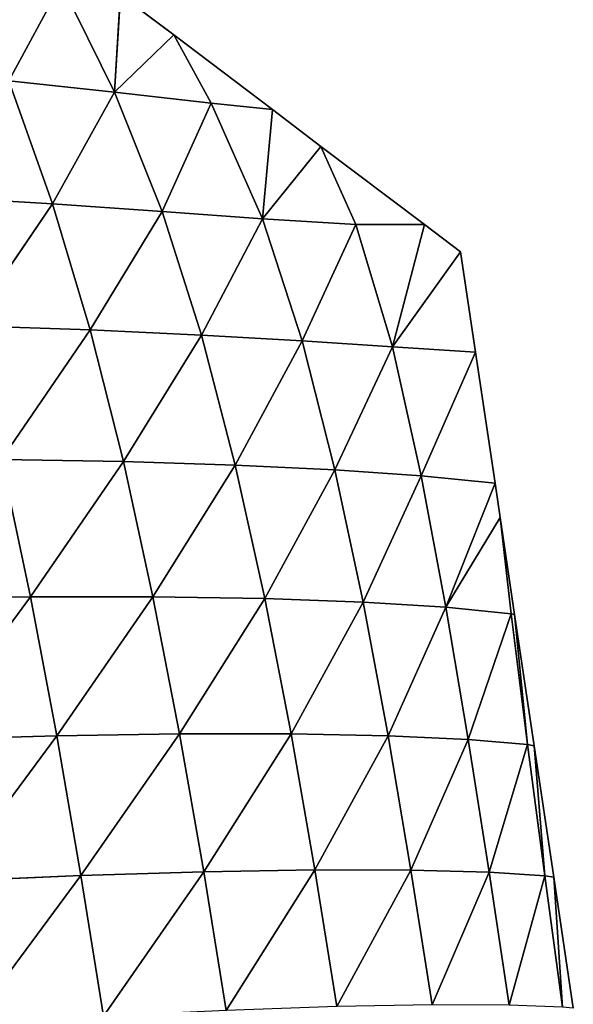
# Model space of a CAD drawing. Extents: x 0 to 5032, y 0 to 2269.
# Drawn here: x 1822 to 1869, y 1135 to 1219 of the extents above; entities that cross this region are included whole.
import ezdxf

# ---------------------------------------------------------------- set-up
doc = ezdxf.new("R2010")
doc.units = 0
doc.header["$LTSCALE"] = 25.4
doc.layers.get('0').update_dxf_attribs({"color": 13, "linetype": 'CONTINUOUS'})

msp = doc.modelspace()

# ---------------------------------------------------------------- linework, layer by layer
at = {"color": 129}
for p, q in [((1821.363, 1213.372, 30.65), (1825.81, 1221.579, 7.328)), ((1821.363, 1213.372, 30.65), (1825.81, 1221.579, 7.328)), ((1830.33, 1212.402, 18.494), (1825.81, 1221.579, 7.328)), ((1830.33, 1212.402, 18.494), (1825.81, 1221.579, 7.328)), ((1830.33, 1212.402, 18.494), (1830.837, 1220.671)), ((1830.33, 1212.402, 18.494), (1830.837, 1220.671)), ((1835.358, 1217.252), (1830.837, 1220.671)), ((1830.33, 1212.402, 18.494), (1835.358, 1217.252)), ((1830.33, 1212.402, 18.494), (1835.358, 1217.252)), ((1838.541, 1211.455, 7.108), (1835.358, 1217.252)), ((1843.744, 1210.911), (1835.358, 1217.252)), ((1838.541, 1211.455, 7.108), (1835.358, 1217.252)), ((1825.074, 1202.93, 40.781), (1821.363, 1213.372, 30.65)), ((1821.363, 1213.372, 30.65), (1830.33, 1212.402, 18.494)), ((1821.363, 1213.372, 30.65), (1830.33, 1212.402, 18.494)), ((1825.074, 1202.93, 40.781), (1821.363, 1213.372, 30.65)), ((1825.074, 1202.93, 40.781), (1830.33, 1212.402, 18.494)), ((1825.074, 1202.93, 40.781), (1830.33, 1212.402, 18.494)), ((1834.372, 1202.269, 28.197), (1830.33, 1212.402, 18.494)), ((1830.33, 1212.402, 18.494), (1838.541, 1211.455, 7.108)), ((1834.372, 1202.269, 28.197), (1830.33, 1212.402, 18.494)), ((1830.33, 1212.402, 18.494), (1838.541, 1211.455, 7.108)), ((1834.372, 1202.269, 28.197), (1838.541, 1211.455, 7.108)), ((1834.372, 1202.269, 28.197), (1838.541, 1211.455, 7.108)), ((1838.541, 1211.455, 7.108), (1843.744, 1210.911)), ((1842.892, 1201.636, 16.465), (1838.541, 1211.455, 7.108)), ((1842.892, 1201.636, 16.465), (1838.541, 1211.455, 7.108)), ((1838.541, 1211.455, 7.108), (1843.744, 1210.911)), ((1842.892, 1201.636, 16.465), (1843.744, 1210.911)), ((1842.892, 1201.636, 16.465), (1843.744, 1210.911)), ((1847.863, 1207.796), (1843.744, 1210.911)), ((1842.892, 1201.636, 16.465), (1847.863, 1207.796)), ((1842.892, 1201.636, 16.465), (1847.863, 1207.796)), ((1856.651, 1201.151), (1847.863, 1207.796)), ((1850.817, 1201.172, 6.113), (1847.863, 1207.796)), ((1850.817, 1201.172, 6.113), (1847.863, 1207.796)), ((1815.021, 1203.518, 53.678), (1825.074, 1202.93, 40.781)), ((1815.021, 1203.518, 53.678), (1825.074, 1202.93, 40.781)), ((1818.018, 1192.572, 62.606), (1825.074, 1202.93, 40.781)), ((1818.018, 1192.572, 62.606), (1825.074, 1202.93, 40.781)), ((1828.26, 1192.228, 49.117), (1825.074, 1202.93, 40.781)), ((1825.074, 1202.93, 40.781), (1834.372, 1202.269, 28.197)), ((1825.074, 1202.93, 40.781), (1834.372, 1202.269, 28.197)), ((1828.26, 1192.228, 49.117), (1825.074, 1202.93, 40.781)), ((1828.26, 1192.228, 49.117), (1834.372, 1202.269, 28.197)), ((1828.26, 1192.228, 49.117), (1834.372, 1202.269, 28.197)), ((1834.372, 1202.269, 28.197), (1842.892, 1201.636, 16.465)), ((1837.714, 1191.779, 35.736), (1834.372, 1202.269, 28.197)), ((1834.372, 1202.269, 28.197), (1842.892, 1201.636, 16.465)), ((1837.714, 1191.779, 35.736), (1834.372, 1202.269, 28.197)), ((1837.714, 1191.779, 35.736), (1842.892, 1201.636, 16.465)), ((1837.714, 1191.779, 35.736), (1842.892, 1201.636, 16.465)), ((1846.269, 1191.282, 22.942), (1842.892, 1201.636, 16.465)), ((1842.892, 1201.636, 16.465), (1850.817, 1201.172, 6.113)), ((1842.892, 1201.636, 16.465), (1850.817, 1201.172, 6.113)), ((1846.269, 1191.282, 22.942), (1842.892, 1201.636, 16.465)), ((1846.269, 1191.282, 22.942), (1850.817, 1201.172, 6.113)), ((1846.269, 1191.282, 22.942), (1850.817, 1201.172, 6.113)), ((1850.817, 1201.172, 6.113), (1856.651, 1201.151)), ((1853.939, 1190.793, 11.07), (1850.817, 1201.172, 6.113)), ((1853.939, 1190.793, 11.07), (1850.817, 1201.172, 6.113)), ((1850.817, 1201.172, 6.113), (1856.651, 1201.151)), ((1853.939, 1190.793, 11.07), (1856.651, 1201.151)), ((1853.939, 1190.793, 11.07), (1856.651, 1201.151)), ((1859.714, 1198.835), (1856.651, 1201.151)), ((1853.939, 1190.793, 11.07), (1859.714, 1198.835)), ((1853.939, 1190.793, 11.07), (1859.714, 1198.835)), ((1860.981, 1190.338), (1859.714, 1198.835)), ((1818.018, 1192.572, 62.606), (1828.26, 1192.228, 49.117)), ((1818.018, 1192.572, 62.606), (1828.26, 1192.228, 49.117)), ((1820.734, 1181.203, 70.286), (1828.26, 1192.228, 49.117)), ((1820.734, 1181.203, 70.286), (1828.26, 1192.228, 49.117)), ((1828.26, 1192.228, 49.117), (1837.714, 1191.779, 35.736)), ((1831.083, 1181.043, 56.071), (1828.26, 1192.228, 49.117)), ((1828.26, 1192.228, 49.117), (1837.714, 1191.779, 35.736)), ((1831.083, 1181.043, 56.071), (1828.26, 1192.228, 49.117)), ((1831.083, 1181.043, 56.071), (1837.714, 1191.779, 35.736)), ((1831.083, 1181.043, 56.071), (1837.714, 1191.779, 35.736)), ((1840.585, 1180.746, 41.695), (1837.714, 1191.779, 35.736)), ((1837.714, 1191.779, 35.736), (1846.269, 1191.282, 22.942)), ((1837.714, 1191.779, 35.736), (1846.269, 1191.282, 22.942)), ((1840.585, 1180.746, 41.695), (1837.714, 1191.779, 35.736)), ((1840.585, 1180.746, 41.695), (1846.269, 1191.282, 22.942)), ((1840.585, 1180.746, 41.695), (1846.269, 1191.282, 22.942)), ((1846.269, 1191.282, 22.942), (1853.939, 1190.793, 11.07)), ((1849.048, 1180.333, 27.57), (1846.269, 1191.282, 22.942)), ((1846.269, 1191.282, 22.942), (1853.939, 1190.793, 11.07)), ((1849.048, 1180.333, 27.57), (1846.269, 1191.282, 22.942)), ((1849.048, 1180.333, 27.57), (1853.939, 1190.793, 11.07)), ((1849.048, 1180.333, 27.57), (1853.939, 1190.793, 11.07)), ((1856.356, 1179.824, 13.889), (1853.939, 1190.793, 11.07)), ((1853.939, 1190.793, 11.07), (1860.981, 1190.338)), ((1853.939, 1190.793, 11.07), (1860.981, 1190.338)), ((1856.356, 1179.824, 13.889), (1853.939, 1190.793, 11.07)), ((1856.356, 1179.824, 13.889), (1860.981, 1190.338)), ((1856.356, 1179.824, 13.889), (1860.981, 1190.338)), ((1862.643, 1179.197), (1860.981, 1190.338)), ((1823.195, 1169.565, 76.791), (1820.734, 1181.203, 70.286)), ((1820.734, 1181.203, 70.286), (1831.083, 1181.043, 56.071)), ((1820.734, 1181.203, 70.286), (1831.083, 1181.043, 56.071)), ((1823.195, 1169.565, 76.791), (1820.734, 1181.203, 70.286)), ((1823.195, 1169.565, 76.791), (1831.083, 1181.043, 56.071)), ((1823.195, 1169.565, 76.791), (1831.083, 1181.043, 56.071)), ((1831.083, 1181.043, 56.071), (1840.585, 1180.746, 41.695)), ((1833.594, 1169.569, 61.816), (1831.083, 1181.043, 56.071)), ((1831.083, 1181.043, 56.071), (1840.585, 1180.746, 41.695)), ((1833.594, 1169.569, 61.816), (1831.083, 1181.043, 56.071)), ((1833.594, 1169.569, 61.816), (1840.585, 1180.746, 41.695)), ((1833.594, 1169.569, 61.816), (1840.585, 1180.746, 41.695)), ((1843.089, 1169.414, 46.435), (1840.585, 1180.746, 41.695)), ((1840.585, 1180.746, 41.695), (1849.048, 1180.333, 27.57)), ((1840.585, 1180.746, 41.695), (1849.048, 1180.333, 27.57)), ((1843.089, 1169.414, 46.435), (1840.585, 1180.746, 41.695)), ((1843.089, 1169.414, 46.435), (1849.048, 1180.333, 27.57)), ((1843.089, 1169.414, 46.435), (1849.048, 1180.333, 27.57)), ((1849.048, 1180.333, 27.57), (1856.356, 1179.824, 13.889)), ((1851.433, 1169.11, 31.066), (1849.048, 1180.333, 27.57)), ((1849.048, 1180.333, 27.57), (1856.356, 1179.824, 13.889)), ((1851.433, 1169.11, 31.066), (1849.048, 1180.333, 27.57)), ((1851.433, 1169.11, 31.066), (1856.356, 1179.824, 13.889)), ((1851.433, 1169.11, 31.066), (1856.356, 1179.824, 13.889)), ((1856.356, 1179.824, 13.889), (1862.643, 1179.197)), ((1858.468, 1168.678, 15.969), (1856.356, 1179.824, 13.889)), ((1856.356, 1179.824, 13.889), (1862.643, 1179.197)), ((1858.468, 1168.678, 15.969), (1856.356, 1179.824, 13.889)), ((1858.468, 1168.678, 15.969), (1862.643, 1179.197)), ((1858.468, 1168.678, 15.969), (1862.643, 1179.197)), ((1863.077, 1176.284), (1862.643, 1179.197)), ((1858.468, 1168.678, 15.969), (1863.077, 1176.284)), ((1858.468, 1168.678, 15.969), (1863.077, 1176.284)), ((1864.024, 1168.127, 1.338), (1863.077, 1176.284)), ((1864.304, 1168.057), (1863.077, 1176.284)), ((1864.024, 1168.127, 1.338), (1863.077, 1176.284)), ((1812.066, 1169.398, 91.075), (1823.195, 1169.565, 76.791)), ((1812.066, 1169.398, 91.075), (1823.195, 1169.565, 76.791)), ((1814.26, 1157.443, 97.079), (1823.195, 1169.565, 76.791)), ((1814.26, 1157.443, 97.079), (1823.195, 1169.565, 76.791)), ((1823.195, 1169.565, 76.791), (1833.594, 1169.569, 61.816)), ((1823.195, 1169.565, 76.791), (1833.594, 1169.569, 61.816)), ((1825.433, 1157.771, 82.246), (1823.195, 1169.565, 76.791)), ((1825.433, 1157.771, 82.246), (1823.195, 1169.565, 76.791)), ((1825.433, 1157.771, 82.246), (1833.594, 1169.569, 61.816)), ((1825.433, 1157.771, 82.246), (1833.594, 1169.569, 61.816)), ((1833.594, 1169.569, 61.816), (1843.089, 1169.414, 46.435)), ((1835.851, 1157.935, 66.552), (1833.594, 1169.569, 61.816)), ((1833.594, 1169.569, 61.816), (1843.089, 1169.414, 46.435)), ((1835.851, 1157.935, 66.552), (1833.594, 1169.569, 61.816)), ((1835.851, 1157.935, 66.552), (1843.089, 1169.414, 46.435)), ((1835.851, 1157.935, 66.552), (1843.089, 1169.414, 46.435)), ((1845.318, 1157.931, 50.259), (1843.089, 1169.414, 46.435)), ((1843.089, 1169.414, 46.435), (1851.433, 1169.11, 31.066)), ((1843.089, 1169.414, 46.435), (1851.433, 1169.11, 31.066)), ((1845.318, 1157.931, 50.259), (1843.089, 1169.414, 46.435)), ((1845.318, 1157.931, 50.259), (1851.433, 1169.11, 31.066)), ((1845.318, 1157.931, 50.259), (1851.433, 1169.11, 31.066)), ((1853.554, 1157.762, 33.823), (1851.433, 1169.11, 31.066)), ((1851.433, 1169.11, 31.066), (1858.468, 1168.678, 15.969)), ((1851.433, 1169.11, 31.066), (1858.468, 1168.678, 15.969)), ((1853.554, 1157.762, 33.823), (1851.433, 1169.11, 31.066)), ((1853.554, 1157.762, 33.823), (1858.468, 1168.678, 15.969)), ((1853.554, 1157.762, 33.823), (1858.468, 1168.678, 15.969)), ((1858.468, 1168.678, 15.969), (1864.024, 1168.127, 1.338)), ((1860.359, 1157.444, 17.627), (1858.468, 1168.678, 15.969)), ((1858.468, 1168.678, 15.969), (1864.024, 1168.127, 1.338)), ((1860.359, 1157.444, 17.627), (1858.468, 1168.678, 15.969)), ((1860.359, 1157.444, 17.627), (1864.024, 1168.127, 1.338)), ((1860.359, 1157.444, 17.627), (1864.024, 1168.127, 1.338)), ((1865.405, 1157.016, 2.545), (1864.024, 1168.127, 1.338)), ((1864.024, 1168.127, 1.338), (1864.304, 1168.057)), ((1864.024, 1168.127, 1.338), (1864.304, 1168.057)), ((1865.405, 1157.016, 2.545), (1864.024, 1168.127, 1.338)), ((1865.405, 1157.016, 2.545), (1864.304, 1168.057)), ((1865.966, 1156.916), (1864.304, 1168.057)), ((1865.405, 1157.016, 2.545), (1864.304, 1168.057)), ((1814.26, 1157.443, 97.079), (1825.433, 1157.771, 82.246)), ((1814.26, 1157.443, 97.079), (1825.433, 1157.771, 82.246)), ((1816.288, 1145.411, 102.108), (1825.433, 1157.771, 82.246)), ((1816.288, 1145.411, 102.108), (1825.433, 1157.771, 82.246)), ((1825.433, 1157.771, 82.246), (1835.851, 1157.935, 66.552)), ((1825.433, 1157.771, 82.246), (1835.851, 1157.935, 66.552)), ((1827.485, 1145.896, 86.779), (1825.433, 1157.771, 82.246)), ((1827.485, 1145.896, 86.779), (1825.433, 1157.771, 82.246)), ((1827.485, 1145.896, 86.779), (1835.851, 1157.935, 66.552)), ((1827.485, 1145.896, 86.779), (1835.851, 1157.935, 66.552)), ((1837.906, 1146.219, 70.45), (1835.851, 1157.935, 66.552)), ((1835.851, 1157.935, 66.552), (1845.318, 1157.931, 50.259)), ((1835.851, 1157.935, 66.552), (1845.318, 1157.931, 50.259)), ((1837.906, 1146.219, 70.45), (1835.851, 1157.935, 66.552)), ((1837.906, 1146.219, 70.45), (1845.318, 1157.931, 50.259)), ((1837.906, 1146.219, 70.45), (1845.318, 1157.931, 50.259)), ((1847.344, 1146.373, 53.376), (1845.318, 1157.931, 50.259)), ((1845.318, 1157.931, 50.259), (1853.554, 1157.762, 33.823)), ((1845.318, 1157.931, 50.259), (1853.554, 1157.762, 33.823)), ((1847.344, 1146.373, 53.376), (1845.318, 1157.931, 50.259)), ((1847.344, 1146.373, 53.376), (1853.554, 1157.762, 33.823)), ((1847.344, 1146.373, 53.376), (1853.554, 1157.762, 33.823)), ((1855.495, 1146.356, 36.063), (1853.554, 1157.762, 33.823)), ((1853.554, 1157.762, 33.823), (1860.359, 1157.444, 17.627)), ((1853.554, 1157.762, 33.823), (1860.359, 1157.444, 17.627)), ((1855.495, 1146.356, 36.063), (1853.554, 1157.762, 33.823)), ((1855.495, 1146.356, 36.063), (1860.359, 1157.444, 17.627)), ((1855.495, 1146.356, 36.063), (1860.359, 1157.444, 17.627)), ((1862.14, 1146.18, 19.009), (1860.359, 1157.444, 17.627)), ((1860.359, 1157.444, 17.627), (1865.405, 1157.016, 2.545)), ((1860.359, 1157.444, 17.627), (1865.405, 1157.016, 2.545)), ((1862.14, 1146.18, 19.009), (1860.359, 1157.444, 17.627)), ((1862.14, 1146.18, 19.009), (1865.405, 1157.016, 2.545)), ((1862.14, 1146.18, 19.009), (1865.405, 1157.016, 2.545)), ((1866.861, 1145.879, 3.562), (1865.405, 1157.016, 2.545)), ((1865.405, 1157.016, 2.545), (1865.966, 1156.916)), ((1865.405, 1157.016, 2.545), (1865.966, 1156.916)), ((1866.861, 1145.879, 3.562), (1865.405, 1157.016, 2.545)), ((1866.861, 1145.879, 3.562), (1865.966, 1156.916)), ((1867.627, 1145.775), (1865.966, 1156.916)), ((1866.861, 1145.879, 3.562), (1865.966, 1156.916)), ((1816.288, 1145.411, 102.108), (1827.485, 1145.896, 86.779)), ((1816.288, 1145.411, 102.108), (1827.485, 1145.896, 86.779)), ((1818.173, 1133.331, 106.252), (1827.485, 1145.896, 86.779)), ((1818.173, 1133.331, 106.252), (1827.485, 1145.896, 86.779)), ((1827.485, 1145.896, 86.779), (1837.906, 1146.219, 70.45)), ((1827.485, 1145.896, 86.779), (1837.906, 1146.219, 70.45)), ((1829.383, 1133.972, 90.502), (1827.485, 1145.896, 86.779)), ((1829.383, 1133.972, 90.502), (1827.485, 1145.896, 86.779)), ((1829.383, 1133.972, 90.502), (1837.906, 1146.219, 70.45)), ((1829.383, 1133.972, 90.502), (1837.906, 1146.219, 70.45)), ((1837.906, 1146.219, 70.45), (1847.344, 1146.373, 53.376)), ((1837.906, 1146.219, 70.45), (1847.344, 1146.373, 53.376)), ((1839.801, 1134.457, 73.643), (1837.906, 1146.219, 70.45)), ((1839.801, 1134.457, 73.643), (1837.906, 1146.219, 70.45)), ((1839.801, 1134.457, 73.643), (1847.344, 1146.373, 53.376)), ((1839.801, 1134.457, 73.643), (1847.344, 1146.373, 53.376)), ((1847.344, 1146.373, 53.376), (1855.495, 1146.356, 36.063)), ((1849.217, 1134.775, 55.927), (1847.344, 1146.373, 53.376)), ((1847.344, 1146.373, 53.376), (1855.495, 1146.356, 36.063)), ((1849.217, 1134.775, 55.927), (1847.344, 1146.373, 53.376)), ((1849.217, 1134.775, 55.927), (1855.495, 1146.356, 36.063)), ((1849.217, 1134.775, 55.927), (1855.495, 1146.356, 36.063)), ((1857.31, 1134.917, 37.909), (1855.495, 1146.356, 36.063)), ((1855.495, 1146.356, 36.063), (1862.14, 1146.18, 19.009)), ((1855.495, 1146.356, 36.063), (1862.14, 1146.18, 19.009)), ((1857.31, 1134.917, 37.909), (1855.495, 1146.356, 36.063)), ((1857.31, 1134.917, 37.909), (1862.14, 1146.18, 19.009)), ((1857.31, 1134.917, 37.909), (1862.14, 1146.18, 19.009)), ((1862.14, 1146.18, 19.009), (1866.861, 1145.879, 3.562)), ((1863.837, 1134.89, 20.213), (1862.14, 1146.18, 19.009)), ((1862.14, 1146.18, 19.009), (1866.861, 1145.879, 3.562)), ((1863.837, 1134.89, 20.213), (1862.14, 1146.18, 19.009)), ((1863.837, 1134.89, 20.213), (1866.861, 1145.879, 3.562)), ((1863.837, 1134.89, 20.213), (1866.861, 1145.879, 3.562)), ((1868.361, 1134.722, 4.446), (1866.861, 1145.879, 3.562)), ((1866.861, 1145.879, 3.562), (1867.627, 1145.775)), ((1866.861, 1145.879, 3.562), (1867.627, 1145.775)), ((1868.361, 1134.722, 4.446), (1866.861, 1145.879, 3.562)), ((1868.361, 1134.722, 4.446), (1867.627, 1145.775)), ((1869.288, 1134.635), (1867.627, 1145.775)), ((1868.361, 1134.722, 4.446), (1867.627, 1145.775))]:
    msp.add_line(p, q, dxfattribs=at)

# ---------------------------------------------------------------- meshes
mesh = msp.add_polyface(dxfattribs=at)
corners = [(1821.363, 1213.372, 30.65), (1817.286, 1222.987, 19.292), (1825.81, 1221.579, 7.328)]
mesh.append_faces([[corners[k] for k in face] for face in [(0, 1, 2)]], dxfattribs={"color": 129})
mesh = msp.add_polyface(dxfattribs=at)
corners = [(1821.363, 1213.372, 30.65), (1825.81, 1221.579, 7.328), (1830.33, 1212.402, 18.494)]
mesh.append_faces([[corners[k] for k in face] for face in [(0, 1, 2)]], dxfattribs={"color": 129})
mesh = msp.add_polyface(dxfattribs=at)
corners = [(1830.33, 1212.402, 18.494), (1825.81, 1221.579, 7.328), (1830.837, 1220.671)]
mesh.append_faces([[corners[k] for k in face] for face in [(0, 1, 2)]], dxfattribs={"color": 129})
mesh = msp.add_polyface(dxfattribs=at)
corners = [(1830.33, 1212.402, 18.494), (1830.837, 1220.671), (1835.358, 1217.252)]
mesh.append_faces([[corners[k] for k in face] for face in [(0, 1, 2)]], dxfattribs={"color": 129})
mesh = msp.add_polyface(dxfattribs=at)
corners = [(1830.33, 1212.402, 18.494), (1835.358, 1217.252), (1838.541, 1211.455, 7.108)]
mesh.append_faces([[corners[k] for k in face] for face in [(0, 1, 2)]], dxfattribs={"color": 129})
mesh = msp.add_polyface(dxfattribs=at)
corners = [(1838.541, 1211.455, 7.108), (1835.358, 1217.252), (1843.744, 1210.911)]
mesh.append_faces([[corners[k] for k in face] for face in [(0, 1, 2)]], dxfattribs={"color": 129})
mesh = msp.add_polyface(dxfattribs=at)
corners = [(1815.021, 1203.518, 53.678), (1821.363, 1213.372, 30.65), (1825.074, 1202.93, 40.781)]
mesh.append_faces([[corners[k] for k in face] for face in [(0, 1, 2)]], dxfattribs={"color": 129})
mesh = msp.add_polyface(dxfattribs=at)
corners = [(1821.363, 1213.372, 30.65), (1830.33, 1212.402, 18.494), (1825.074, 1202.93, 40.781)]
mesh.append_faces([[corners[k] for k in face] for face in [(0, 1, 2)]], dxfattribs={"color": 129})
mesh = msp.add_polyface(dxfattribs=at)
corners = [(1825.074, 1202.93, 40.781), (1830.33, 1212.402, 18.494), (1834.372, 1202.269, 28.197)]
mesh.append_faces([[corners[k] for k in face] for face in [(0, 1, 2)]], dxfattribs={"color": 129})
mesh = msp.add_polyface(dxfattribs=at)
corners = [(1834.372, 1202.269, 28.197), (1830.33, 1212.402, 18.494), (1838.541, 1211.455, 7.108)]
mesh.append_faces([[corners[k] for k in face] for face in [(0, 1, 2)]], dxfattribs={"color": 129})
mesh = msp.add_polyface(dxfattribs=at)
corners = [(1834.372, 1202.269, 28.197), (1838.541, 1211.455, 7.108), (1842.892, 1201.636, 16.465)]
mesh.append_faces([[corners[k] for k in face] for face in [(0, 1, 2)]], dxfattribs={"color": 129})
mesh = msp.add_polyface(dxfattribs=at)
corners = [(1842.892, 1201.636, 16.465), (1838.541, 1211.455, 7.108), (1843.744, 1210.911)]
mesh.append_faces([[corners[k] for k in face] for face in [(0, 1, 2)]], dxfattribs={"color": 129})
mesh = msp.add_polyface(dxfattribs=at)
corners = [(1842.892, 1201.636, 16.465), (1843.744, 1210.911), (1847.863, 1207.796)]
mesh.append_faces([[corners[k] for k in face] for face in [(0, 1, 2)]], dxfattribs={"color": 129})
mesh = msp.add_polyface(dxfattribs=at)
corners = [(1842.892, 1201.636, 16.465), (1847.863, 1207.796), (1850.817, 1201.172, 6.113)]
mesh.append_faces([[corners[k] for k in face] for face in [(0, 1, 2)]], dxfattribs={"color": 129})
mesh = msp.add_polyface(dxfattribs=at)
corners = [(1850.817, 1201.172, 6.113), (1847.863, 1207.796), (1856.651, 1201.151)]
mesh.append_faces([[corners[k] for k in face] for face in [(0, 1, 2)]], dxfattribs={"color": 129})
mesh = msp.add_polyface(dxfattribs=at)
corners = [(1815.021, 1203.518, 53.678), (1825.074, 1202.93, 40.781), (1818.018, 1192.572, 62.606)]
mesh.append_faces([[corners[k] for k in face] for face in [(0, 1, 2)]], dxfattribs={"color": 129})
mesh = msp.add_polyface(dxfattribs=at)
corners = [(1825.074, 1202.93, 40.781), (1828.26, 1192.228, 49.117), (1818.018, 1192.572, 62.606)]
mesh.append_faces([[corners[k] for k in face] for face in [(0, 1, 2)]], dxfattribs={"color": 129})
mesh = msp.add_polyface(dxfattribs=at)
corners = [(1825.074, 1202.93, 40.781), (1834.372, 1202.269, 28.197), (1828.26, 1192.228, 49.117)]
mesh.append_faces([[corners[k] for k in face] for face in [(0, 1, 2)]], dxfattribs={"color": 129})
mesh = msp.add_polyface(dxfattribs=at)
corners = [(1834.372, 1202.269, 28.197), (1837.714, 1191.779, 35.736), (1828.26, 1192.228, 49.117)]
mesh.append_faces([[corners[k] for k in face] for face in [(0, 1, 2)]], dxfattribs={"color": 129})
mesh = msp.add_polyface(dxfattribs=at)
corners = [(1834.372, 1202.269, 28.197), (1842.892, 1201.636, 16.465), (1837.714, 1191.779, 35.736)]
mesh.append_faces([[corners[k] for k in face] for face in [(0, 1, 2)]], dxfattribs={"color": 129})
mesh = msp.add_polyface(dxfattribs=at)
corners = [(1842.892, 1201.636, 16.465), (1846.269, 1191.282, 22.942), (1837.714, 1191.779, 35.736)]
mesh.append_faces([[corners[k] for k in face] for face in [(0, 1, 2)]], dxfattribs={"color": 129})
mesh = msp.add_polyface(dxfattribs=at)
corners = [(1842.892, 1201.636, 16.465), (1850.817, 1201.172, 6.113), (1846.269, 1191.282, 22.942)]
mesh.append_faces([[corners[k] for k in face] for face in [(0, 1, 2)]], dxfattribs={"color": 129})
mesh = msp.add_polyface(dxfattribs=at)
corners = [(1850.817, 1201.172, 6.113), (1853.939, 1190.793, 11.07), (1846.269, 1191.282, 22.942)]
mesh.append_faces([[corners[k] for k in face] for face in [(0, 1, 2)]], dxfattribs={"color": 129})
mesh = msp.add_polyface(dxfattribs=at)
corners = [(1850.817, 1201.172, 6.113), (1856.651, 1201.151), (1853.939, 1190.793, 11.07)]
mesh.append_faces([[corners[k] for k in face] for face in [(0, 1, 2)]], dxfattribs={"color": 129})
mesh = msp.add_polyface(dxfattribs=at)
corners = [(1859.714, 1198.835), (1853.939, 1190.793, 11.07), (1856.651, 1201.151)]
mesh.append_faces([[corners[k] for k in face] for face in [(0, 1, 2)]], dxfattribs={"color": 129})
mesh = msp.add_polyface(dxfattribs=at)
corners = [(1859.714, 1198.835), (1860.981, 1190.338), (1853.939, 1190.793, 11.07)]
mesh.append_faces([[corners[k] for k in face] for face in [(0, 1, 2)]], dxfattribs={"color": 129})
mesh = msp.add_polyface(dxfattribs=at)
corners = [(1818.018, 1192.572, 62.606), (1828.26, 1192.228, 49.117), (1820.734, 1181.203, 70.286)]
mesh.append_faces([[corners[k] for k in face] for face in [(0, 1, 2)]], dxfattribs={"color": 129})
mesh = msp.add_polyface(dxfattribs=at)
corners = [(1828.26, 1192.228, 49.117), (1831.083, 1181.043, 56.071), (1820.734, 1181.203, 70.286)]
mesh.append_faces([[corners[k] for k in face] for face in [(0, 1, 2)]], dxfattribs={"color": 129})
mesh = msp.add_polyface(dxfattribs=at)
corners = [(1828.26, 1192.228, 49.117), (1837.714, 1191.779, 35.736), (1831.083, 1181.043, 56.071)]
mesh.append_faces([[corners[k] for k in face] for face in [(0, 1, 2)]], dxfattribs={"color": 129})
mesh = msp.add_polyface(dxfattribs=at)
corners = [(1837.714, 1191.779, 35.736), (1840.585, 1180.746, 41.695), (1831.083, 1181.043, 56.071)]
mesh.append_faces([[corners[k] for k in face] for face in [(0, 1, 2)]], dxfattribs={"color": 129})
mesh = msp.add_polyface(dxfattribs=at)
corners = [(1837.714, 1191.779, 35.736), (1846.269, 1191.282, 22.942), (1840.585, 1180.746, 41.695)]
mesh.append_faces([[corners[k] for k in face] for face in [(0, 1, 2)]], dxfattribs={"color": 129})
mesh = msp.add_polyface(dxfattribs=at)
corners = [(1846.269, 1191.282, 22.942), (1849.048, 1180.333, 27.57), (1840.585, 1180.746, 41.695)]
mesh.append_faces([[corners[k] for k in face] for face in [(0, 1, 2)]], dxfattribs={"color": 129})
mesh = msp.add_polyface(dxfattribs=at)
corners = [(1846.269, 1191.282, 22.942), (1853.939, 1190.793, 11.07), (1849.048, 1180.333, 27.57)]
mesh.append_faces([[corners[k] for k in face] for face in [(0, 1, 2)]], dxfattribs={"color": 129})
mesh = msp.add_polyface(dxfattribs=at)
corners = [(1853.939, 1190.793, 11.07), (1856.356, 1179.824, 13.889), (1849.048, 1180.333, 27.57)]
mesh.append_faces([[corners[k] for k in face] for face in [(0, 1, 2)]], dxfattribs={"color": 129})
mesh = msp.add_polyface(dxfattribs=at)
corners = [(1853.939, 1190.793, 11.07), (1860.981, 1190.338), (1856.356, 1179.824, 13.889)]
mesh.append_faces([[corners[k] for k in face] for face in [(0, 1, 2)]], dxfattribs={"color": 129})
mesh = msp.add_polyface(dxfattribs=at)
corners = [(1860.981, 1190.338), (1862.643, 1179.197), (1856.356, 1179.824, 13.889)]
mesh.append_faces([[corners[k] for k in face] for face in [(0, 1, 2)]], dxfattribs={"color": 129})
mesh = msp.add_polyface(dxfattribs=at)
corners = [(1820.734, 1181.203, 70.286), (1823.195, 1169.565, 76.791), (1812.066, 1169.398, 91.075)]
mesh.append_faces([[corners[k] for k in face] for face in [(0, 1, 2)]], dxfattribs={"color": 129})
mesh = msp.add_polyface(dxfattribs=at)
corners = [(1820.734, 1181.203, 70.286), (1831.083, 1181.043, 56.071), (1823.195, 1169.565, 76.791)]
mesh.append_faces([[corners[k] for k in face] for face in [(0, 1, 2)]], dxfattribs={"color": 129})
mesh = msp.add_polyface(dxfattribs=at)
corners = [(1831.083, 1181.043, 56.071), (1833.594, 1169.569, 61.816), (1823.195, 1169.565, 76.791)]
mesh.append_faces([[corners[k] for k in face] for face in [(0, 1, 2)]], dxfattribs={"color": 129})
mesh = msp.add_polyface(dxfattribs=at)
corners = [(1831.083, 1181.043, 56.071), (1840.585, 1180.746, 41.695), (1833.594, 1169.569, 61.816)]
mesh.append_faces([[corners[k] for k in face] for face in [(0, 1, 2)]], dxfattribs={"color": 129})
mesh = msp.add_polyface(dxfattribs=at)
corners = [(1840.585, 1180.746, 41.695), (1843.089, 1169.414, 46.435), (1833.594, 1169.569, 61.816)]
mesh.append_faces([[corners[k] for k in face] for face in [(0, 1, 2)]], dxfattribs={"color": 129})
mesh = msp.add_polyface(dxfattribs=at)
corners = [(1840.585, 1180.746, 41.695), (1849.048, 1180.333, 27.57), (1843.089, 1169.414, 46.435)]
mesh.append_faces([[corners[k] for k in face] for face in [(0, 1, 2)]], dxfattribs={"color": 129})
mesh = msp.add_polyface(dxfattribs=at)
corners = [(1849.048, 1180.333, 27.57), (1851.433, 1169.11, 31.066), (1843.089, 1169.414, 46.435)]
mesh.append_faces([[corners[k] for k in face] for face in [(0, 1, 2)]], dxfattribs={"color": 129})
mesh = msp.add_polyface(dxfattribs=at)
corners = [(1849.048, 1180.333, 27.57), (1856.356, 1179.824, 13.889), (1851.433, 1169.11, 31.066)]
mesh.append_faces([[corners[k] for k in face] for face in [(0, 1, 2)]], dxfattribs={"color": 129})
mesh = msp.add_polyface(dxfattribs=at)
corners = [(1856.356, 1179.824, 13.889), (1858.468, 1168.678, 15.969), (1851.433, 1169.11, 31.066)]
mesh.append_faces([[corners[k] for k in face] for face in [(0, 1, 2)]], dxfattribs={"color": 129})
mesh = msp.add_polyface(dxfattribs=at)
corners = [(1856.356, 1179.824, 13.889), (1862.643, 1179.197), (1858.468, 1168.678, 15.969)]
mesh.append_faces([[corners[k] for k in face] for face in [(0, 1, 2)]], dxfattribs={"color": 129})
mesh = msp.add_polyface(dxfattribs=at)
corners = [(1862.643, 1179.197), (1863.077, 1176.284), (1858.468, 1168.678, 15.969)]
mesh.append_faces([[corners[k] for k in face] for face in [(0, 1, 2)]], dxfattribs={"color": 129})
mesh = msp.add_polyface(dxfattribs=at)
corners = [(1863.077, 1176.284), (1864.024, 1168.127, 1.338), (1858.468, 1168.678, 15.969)]
mesh.append_faces([[corners[k] for k in face] for face in [(0, 1, 2)]], dxfattribs={"color": 129})
mesh = msp.add_polyface(dxfattribs=at)
corners = [(1863.077, 1176.284), (1864.304, 1168.057), (1864.024, 1168.127, 1.338)]
mesh.append_faces([[corners[k] for k in face] for face in [(0, 1, 2)]], dxfattribs={"color": 129})
mesh = msp.add_polyface(dxfattribs=at)
corners = [(1823.195, 1169.565, 76.791), (1814.26, 1157.443, 97.079), (1812.066, 1169.398, 91.075)]
mesh.append_faces([[corners[k] for k in face] for face in [(0, 1, 2)]], dxfattribs={"color": 129})
mesh = msp.add_polyface(dxfattribs=at)
corners = [(1823.195, 1169.565, 76.791), (1825.433, 1157.771, 82.246), (1814.26, 1157.443, 97.079)]
mesh.append_faces([[corners[k] for k in face] for face in [(0, 1, 2)]], dxfattribs={"color": 129})
mesh = msp.add_polyface(dxfattribs=at)
corners = [(1833.594, 1169.569, 61.816), (1825.433, 1157.771, 82.246), (1823.195, 1169.565, 76.791)]
mesh.append_faces([[corners[k] for k in face] for face in [(0, 1, 2)]], dxfattribs={"color": 129})
mesh = msp.add_polyface(dxfattribs=at)
corners = [(1833.594, 1169.569, 61.816), (1835.851, 1157.935, 66.552), (1825.433, 1157.771, 82.246)]
mesh.append_faces([[corners[k] for k in face] for face in [(0, 1, 2)]], dxfattribs={"color": 129})
mesh = msp.add_polyface(dxfattribs=at)
corners = [(1833.594, 1169.569, 61.816), (1843.089, 1169.414, 46.435), (1835.851, 1157.935, 66.552)]
mesh.append_faces([[corners[k] for k in face] for face in [(0, 1, 2)]], dxfattribs={"color": 129})
mesh = msp.add_polyface(dxfattribs=at)
corners = [(1843.089, 1169.414, 46.435), (1845.318, 1157.931, 50.259), (1835.851, 1157.935, 66.552)]
mesh.append_faces([[corners[k] for k in face] for face in [(0, 1, 2)]], dxfattribs={"color": 129})
mesh = msp.add_polyface(dxfattribs=at)
corners = [(1843.089, 1169.414, 46.435), (1851.433, 1169.11, 31.066), (1845.318, 1157.931, 50.259)]
mesh.append_faces([[corners[k] for k in face] for face in [(0, 1, 2)]], dxfattribs={"color": 129})
mesh = msp.add_polyface(dxfattribs=at)
corners = [(1851.433, 1169.11, 31.066), (1853.554, 1157.762, 33.823), (1845.318, 1157.931, 50.259)]
mesh.append_faces([[corners[k] for k in face] for face in [(0, 1, 2)]], dxfattribs={"color": 129})
mesh = msp.add_polyface(dxfattribs=at)
corners = [(1851.433, 1169.11, 31.066), (1858.468, 1168.678, 15.969), (1853.554, 1157.762, 33.823)]
mesh.append_faces([[corners[k] for k in face] for face in [(0, 1, 2)]], dxfattribs={"color": 129})
mesh = msp.add_polyface(dxfattribs=at)
corners = [(1858.468, 1168.678, 15.969), (1860.359, 1157.444, 17.627), (1853.554, 1157.762, 33.823)]
mesh.append_faces([[corners[k] for k in face] for face in [(0, 1, 2)]], dxfattribs={"color": 129})
mesh = msp.add_polyface(dxfattribs=at)
corners = [(1858.468, 1168.678, 15.969), (1864.024, 1168.127, 1.338), (1860.359, 1157.444, 17.627)]
mesh.append_faces([[corners[k] for k in face] for face in [(0, 1, 2)]], dxfattribs={"color": 129})
mesh = msp.add_polyface(dxfattribs=at)
corners = [(1864.024, 1168.127, 1.338), (1865.405, 1157.016, 2.545), (1860.359, 1157.444, 17.627)]
mesh.append_faces([[corners[k] for k in face] for face in [(0, 1, 2)]], dxfattribs={"color": 129})
mesh = msp.add_polyface(dxfattribs=at)
corners = [(1864.024, 1168.127, 1.338), (1864.304, 1168.057), (1865.405, 1157.016, 2.545)]
mesh.append_faces([[corners[k] for k in face] for face in [(0, 1, 2)]], dxfattribs={"color": 129})
mesh = msp.add_polyface(dxfattribs=at)
corners = [(1864.304, 1168.057), (1865.966, 1156.916), (1865.405, 1157.016, 2.545)]
mesh.append_faces([[corners[k] for k in face] for face in [(0, 1, 2)]], dxfattribs={"color": 129})
mesh = msp.add_polyface(dxfattribs=at)
corners = [(1825.433, 1157.771, 82.246), (1816.288, 1145.411, 102.108), (1814.26, 1157.443, 97.079)]
mesh.append_faces([[corners[k] for k in face] for face in [(0, 1, 2)]], dxfattribs={"color": 129})
mesh = msp.add_polyface(dxfattribs=at)
corners = [(1825.433, 1157.771, 82.246), (1827.485, 1145.896, 86.779), (1816.288, 1145.411, 102.108)]
mesh.append_faces([[corners[k] for k in face] for face in [(0, 1, 2)]], dxfattribs={"color": 129})
mesh = msp.add_polyface(dxfattribs=at)
corners = [(1835.851, 1157.935, 66.552), (1827.485, 1145.896, 86.779), (1825.433, 1157.771, 82.246)]
mesh.append_faces([[corners[k] for k in face] for face in [(0, 1, 2)]], dxfattribs={"color": 129})
mesh = msp.add_polyface(dxfattribs=at)
corners = [(1835.851, 1157.935, 66.552), (1837.906, 1146.219, 70.45), (1827.485, 1145.896, 86.779)]
mesh.append_faces([[corners[k] for k in face] for face in [(0, 1, 2)]], dxfattribs={"color": 129})
mesh = msp.add_polyface(dxfattribs=at)
corners = [(1835.851, 1157.935, 66.552), (1845.318, 1157.931, 50.259), (1837.906, 1146.219, 70.45)]
mesh.append_faces([[corners[k] for k in face] for face in [(0, 1, 2)]], dxfattribs={"color": 129})
mesh = msp.add_polyface(dxfattribs=at)
corners = [(1845.318, 1157.931, 50.259), (1847.344, 1146.373, 53.376), (1837.906, 1146.219, 70.45)]
mesh.append_faces([[corners[k] for k in face] for face in [(0, 1, 2)]], dxfattribs={"color": 129})
mesh = msp.add_polyface(dxfattribs=at)
corners = [(1845.318, 1157.931, 50.259), (1853.554, 1157.762, 33.823), (1847.344, 1146.373, 53.376)]
mesh.append_faces([[corners[k] for k in face] for face in [(0, 1, 2)]], dxfattribs={"color": 129})
mesh = msp.add_polyface(dxfattribs=at)
corners = [(1853.554, 1157.762, 33.823), (1855.495, 1146.356, 36.063), (1847.344, 1146.373, 53.376)]
mesh.append_faces([[corners[k] for k in face] for face in [(0, 1, 2)]], dxfattribs={"color": 129})
mesh = msp.add_polyface(dxfattribs=at)
corners = [(1853.554, 1157.762, 33.823), (1860.359, 1157.444, 17.627), (1855.495, 1146.356, 36.063)]
mesh.append_faces([[corners[k] for k in face] for face in [(0, 1, 2)]], dxfattribs={"color": 129})
mesh = msp.add_polyface(dxfattribs=at)
corners = [(1860.359, 1157.444, 17.627), (1862.14, 1146.18, 19.009), (1855.495, 1146.356, 36.063)]
mesh.append_faces([[corners[k] for k in face] for face in [(0, 1, 2)]], dxfattribs={"color": 129})
mesh = msp.add_polyface(dxfattribs=at)
corners = [(1860.359, 1157.444, 17.627), (1865.405, 1157.016, 2.545), (1862.14, 1146.18, 19.009)]
mesh.append_faces([[corners[k] for k in face] for face in [(0, 1, 2)]], dxfattribs={"color": 129})
mesh = msp.add_polyface(dxfattribs=at)
corners = [(1865.405, 1157.016, 2.545), (1866.861, 1145.879, 3.562), (1862.14, 1146.18, 19.009)]
mesh.append_faces([[corners[k] for k in face] for face in [(0, 1, 2)]], dxfattribs={"color": 129})
mesh = msp.add_polyface(dxfattribs=at)
corners = [(1865.405, 1157.016, 2.545), (1865.966, 1156.916), (1866.861, 1145.879, 3.562)]
mesh.append_faces([[corners[k] for k in face] for face in [(0, 1, 2)]], dxfattribs={"color": 129})
mesh = msp.add_polyface(dxfattribs=at)
corners = [(1865.966, 1156.916), (1867.627, 1145.775), (1866.861, 1145.879, 3.562)]
mesh.append_faces([[corners[k] for k in face] for face in [(0, 1, 2)]], dxfattribs={"color": 129})
mesh = msp.add_polyface(dxfattribs=at)
corners = [(1827.485, 1145.896, 86.779), (1818.173, 1133.331, 106.252), (1816.288, 1145.411, 102.108)]
mesh.append_faces([[corners[k] for k in face] for face in [(0, 1, 2)]], dxfattribs={"color": 129})
mesh = msp.add_polyface(dxfattribs=at)
corners = [(1827.485, 1145.896, 86.779), (1829.383, 1133.972, 90.502), (1818.173, 1133.331, 106.252)]
mesh.append_faces([[corners[k] for k in face] for face in [(0, 1, 2)]], dxfattribs={"color": 129})
mesh = msp.add_polyface(dxfattribs=at)
corners = [(1837.906, 1146.219, 70.45), (1829.383, 1133.972, 90.502), (1827.485, 1145.896, 86.779)]
mesh.append_faces([[corners[k] for k in face] for face in [(0, 1, 2)]], dxfattribs={"color": 129})
mesh = msp.add_polyface(dxfattribs=at)
corners = [(1837.906, 1146.219, 70.45), (1839.801, 1134.457, 73.643), (1829.383, 1133.972, 90.502)]
mesh.append_faces([[corners[k] for k in face] for face in [(0, 1, 2)]], dxfattribs={"color": 129})
mesh = msp.add_polyface(dxfattribs=at)
corners = [(1847.344, 1146.373, 53.376), (1839.801, 1134.457, 73.643), (1837.906, 1146.219, 70.45)]
mesh.append_faces([[corners[k] for k in face] for face in [(0, 1, 2)]], dxfattribs={"color": 129})
mesh = msp.add_polyface(dxfattribs=at)
corners = [(1847.344, 1146.373, 53.376), (1849.217, 1134.775, 55.927), (1839.801, 1134.457, 73.643)]
mesh.append_faces([[corners[k] for k in face] for face in [(0, 1, 2)]], dxfattribs={"color": 129})
mesh = msp.add_polyface(dxfattribs=at)
corners = [(1847.344, 1146.373, 53.376), (1855.495, 1146.356, 36.063), (1849.217, 1134.775, 55.927)]
mesh.append_faces([[corners[k] for k in face] for face in [(0, 1, 2)]], dxfattribs={"color": 129})
mesh = msp.add_polyface(dxfattribs=at)
corners = [(1855.495, 1146.356, 36.063), (1857.31, 1134.917, 37.909), (1849.217, 1134.775, 55.927)]
mesh.append_faces([[corners[k] for k in face] for face in [(0, 1, 2)]], dxfattribs={"color": 129})
mesh = msp.add_polyface(dxfattribs=at)
corners = [(1855.495, 1146.356, 36.063), (1862.14, 1146.18, 19.009), (1857.31, 1134.917, 37.909)]
mesh.append_faces([[corners[k] for k in face] for face in [(0, 1, 2)]], dxfattribs={"color": 129})
mesh = msp.add_polyface(dxfattribs=at)
corners = [(1862.14, 1146.18, 19.009), (1863.837, 1134.89, 20.213), (1857.31, 1134.917, 37.909)]
mesh.append_faces([[corners[k] for k in face] for face in [(0, 1, 2)]], dxfattribs={"color": 129})
mesh = msp.add_polyface(dxfattribs=at)
corners = [(1862.14, 1146.18, 19.009), (1866.861, 1145.879, 3.562), (1863.837, 1134.89, 20.213)]
mesh.append_faces([[corners[k] for k in face] for face in [(0, 1, 2)]], dxfattribs={"color": 129})
mesh = msp.add_polyface(dxfattribs=at)
corners = [(1866.861, 1145.879, 3.562), (1868.361, 1134.722, 4.446), (1863.837, 1134.89, 20.213)]
mesh.append_faces([[corners[k] for k in face] for face in [(0, 1, 2)]], dxfattribs={"color": 129})
mesh = msp.add_polyface(dxfattribs=at)
corners = [(1866.861, 1145.879, 3.562), (1867.627, 1145.775), (1868.361, 1134.722, 4.446)]
mesh.append_faces([[corners[k] for k in face] for face in [(0, 1, 2)]], dxfattribs={"color": 129})
mesh = msp.add_polyface(dxfattribs=at)
corners = [(1867.627, 1145.775), (1869.288, 1134.635), (1868.361, 1134.722, 4.446)]
mesh.append_faces([[corners[k] for k in face] for face in [(0, 1, 2)]], dxfattribs={"color": 129})

doc.saveas('drawing.dxf')
